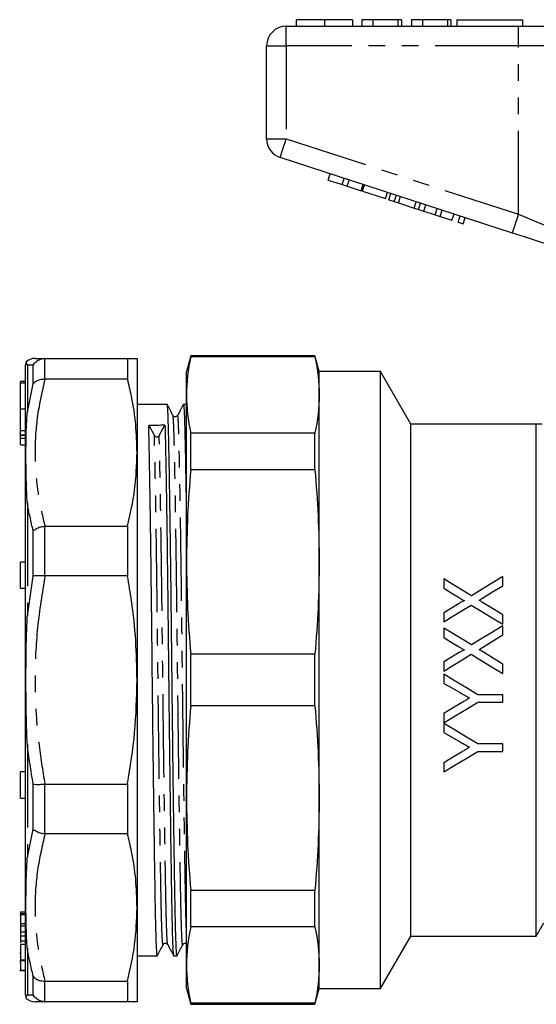
# Model space of a CAD drawing. Extents: x 159 to 248, y 86 to 264.
# Drawn here: x 159 to 198, y 184 to 259 of the extents above; entities that cross this region are included whole.
import ezdxf

# ---------------------------------------------------------------- set-up
doc = ezdxf.new("R2010")
doc.units = 0
doc.linetypes.add('PHANTOM', pattern=[12.7, 6.35, -1.27, 1.27, -1.27, 1.27, -1.27])
doc.layers.get('0').update_dxf_attribs({"linetype": 'CONTINUOUS'})

msp = doc.modelspace()

# ---------------------------------------------------------------- linework, layer by layer
at = {"color": 7, "linetype": 'CONTINUOUS'}
for p, q in [((180.051, 258.967), (180.051, 258.467)), ((182.205, 258.967), (182.205, 258.467)), ((184.346, 258.967), (184.346, 258.467)), ((185.051, 258.967), (185.051, 258.467)), ((185.885, 258.967), (185.051, 258.967)), ((185.885, 258.967), (185.885, 258.467)), ((187.808, 258.967), (185.885, 258.967)), ((187.808, 258.967), (187.808, 258.467)), ((188.064, 258.967), (187.808, 258.967)), ((188.064, 258.967), (188.064, 258.467)), ((188.833, 258.967), (188.833, 258.467)), ((189.667, 258.967), (188.833, 258.967)), ((189.667, 258.967), (189.667, 258.467)), ((191.59, 258.967), (189.667, 258.967)), ((191.59, 258.967), (191.59, 258.467)), ((191.846, 258.967), (191.59, 258.967)), ((191.846, 258.967), (191.846, 258.467)), ((192.295, 258.967), (192.295, 258.467)), ((192.295, 258.967), (197.295, 258.967)), ((197.295, 258.967), (197.295, 258.467)), ((179.295, 258.467), (196.997, 258.467)), ((196.997, 258.467), (203.152, 258.467)), ((177.795, 249.894), (177.795, 256.967)), ((196.534, 242.716), (178.831, 248.467)), ((182.493, 246.752), (182.647, 247.228)), ((182.493, 246.752), (183.56, 246.405)), ((183.56, 246.405), (183.714, 246.881)), ((183.944, 246.281), (184.098, 246.756)), ((183.56, 246.405), (183.944, 246.281)), ((183.944, 246.281), (185.011, 245.934)), ((185.011, 245.934), (185.165, 246.409)), ((185.096, 245.906), (185.251, 246.382)), ((185.096, 245.906), (186.846, 245.338)), ((186.846, 245.338), (187, 245.813)), ((187.119, 245.249), (187.273, 245.725)), ((187.529, 245.116), (187.683, 245.591)), ((187.848, 245.012), (188.003, 245.488)), ((187.119, 245.249), (187.529, 245.116)), ((187.529, 245.116), (187.848, 245.012)), ((187.848, 245.012), (189.044, 244.623)), ((189.044, 244.623), (189.199, 245.099)), ((189.044, 244.623), (189.364, 244.52)), ((189.364, 244.52), (189.518, 244.995)), ((189.364, 244.52), (189.774, 244.386)), ((189.774, 244.386), (189.928, 244.862)), ((190.644, 244.104), (190.798, 244.579)), ((189.774, 244.386), (190.644, 244.104)), ((190.644, 244.104), (191.028, 243.979)), ((191.028, 243.979), (191.183, 244.454)), ((191.028, 243.979), (191.924, 243.688)), ((191.924, 243.688), (192.079, 244.163)), ((192.394, 243.535), (192.548, 244.011)), ((192.778, 243.41), (192.932, 243.886)), ((192.394, 243.535), (192.778, 243.41)), ((172.017, 233.367), (171.695, 232.167)), ((181.473, 233.367), (172.017, 233.367)), ((172.017, 233.289), (172.017, 233.367)), ((181.473, 233.289), (172.017, 233.289)), ((181.795, 232.167), (181.473, 233.367)), ((181.473, 233.289), (181.473, 233.367)), ((159.424, 184.685), (159.424, 232.65)), ((160.896, 233.167), (160.867, 233.167)), ((160.896, 233.167), (167.202, 233.167)), ((167.202, 233.167), (167.202, 231.596)), ((167.924, 233.167), (167.924, 225.992)), ((171.695, 230.379), (171.695, 232.167)), ((186.486, 232.167), (181.795, 232.167)), ((181.795, 230.379), (181.795, 232.167)), ((188.795, 228.167), (186.486, 232.167)), ((186.486, 208.667), (186.486, 232.167)), ((159.424, 231.417), (159.024, 231.417)), ((159.024, 231.271), (159.024, 231.417)), ((159.424, 231.271), (159.024, 231.271)), ((159.024, 229.333), (159.024, 231.271)), ((160.867, 231.596), (160.896, 231.596)), ((167.202, 231.596), (160.896, 231.596)), ((171.695, 217.661), (171.695, 230.379)), ((181.795, 217.661), (181.795, 230.379)), ((170.217, 229.667), (167.924, 229.667)), ((171.695, 229.667), (171.456, 229.667)), ((159.024, 227.687), (159.024, 229.333)), ((168.809, 228.066), (169.242, 227.294)), ((169.607, 227.294), (170.048, 228.072)), ((198.352, 228.167), (188.795, 228.167)), ((188.795, 208.667), (188.795, 228.167)), ((198.352, 228.167), (198.352, 228.11)), ((198.795, 228.167), (198.352, 228.167)), ((198.352, 189.167), (198.352, 228.11)), ((159.024, 227.343), (159.024, 227.687)), ((159.024, 227.343), (159.424, 227.343)), ((159.024, 227.33), (159.024, 227.343)), ((159.024, 227.33), (159.424, 227.33)), ((159.024, 227.088), (159.024, 227.33)), ((172.017, 224.687), (172.017, 227.468)), ((181.473, 227.468), (172.017, 227.468)), ((181.473, 224.687), (181.473, 227.468)), ((159.024, 226.589), (159.024, 227.088)), ((159.024, 226.589), (159.424, 226.589)), ((167.924, 225.992), (167.924, 208.667)), ((181.473, 224.687), (172.017, 224.687)), ((160.896, 220.387), (160.867, 220.386)), ((160.896, 220.387), (167.202, 220.387)), ((167.202, 220.387), (167.202, 216.593)), ((159.424, 217.656), (159.024, 217.656)), ((159.024, 216.273), (159.024, 217.656)), ((171.695, 199.674), (171.695, 217.661)), ((181.795, 199.674), (181.795, 217.661)), ((159.024, 215.656), (159.024, 216.273)), ((160.867, 216.594), (160.896, 216.593)), ((167.202, 216.593), (160.896, 216.593)), ((191.295, 216.379), (191.295, 215.659)), ((195.795, 215.851), (195.795, 216.552)), ((159.024, 215.656), (159.424, 215.656)), ((191.295, 213.792), (191.295, 213.091)), ((195.795, 212.917), (195.795, 213.638)), ((191.295, 212.629), (191.295, 211.909)), ((195.795, 212.101), (195.795, 212.802)), ((172.017, 206.701), (172.017, 210.634)), ((181.473, 210.634), (172.017, 210.634)), ((181.473, 206.701), (181.473, 210.634)), ((191.295, 210.042), (191.295, 209.341)), ((195.795, 209.167), (195.795, 209.888)), ((167.924, 208.667), (167.924, 191.343)), ((186.486, 185.167), (186.486, 208.667)), ((188.795, 189.167), (188.795, 208.667)), ((191.295, 209.11), (191.295, 208.416)), ((195.795, 207.552), (193.888, 207.552)), ((195.795, 206.975), (195.795, 207.552)), ((181.473, 206.701), (172.017, 206.701)), ((193.888, 206.975), (195.795, 206.975)), ((191.295, 206.112), (191.295, 205.417)), ((191.295, 205.36), (191.295, 204.666)), ((195.795, 203.802), (193.888, 203.802)), ((195.795, 203.225), (195.795, 203.802)), ((193.888, 203.225), (195.795, 203.225)), ((191.295, 202.362), (191.295, 201.667)), ((159.424, 201.679), (159.024, 201.679)), ((159.024, 200.296), (159.024, 201.679)), ((159.024, 199.679), (159.024, 200.296)), ((160.896, 200.742), (160.867, 200.741)), ((160.896, 200.742), (167.202, 200.742)), ((167.202, 200.742), (167.202, 196.947)), ((159.024, 199.679), (159.424, 199.679)), ((171.695, 186.956), (171.695, 199.674)), ((181.795, 186.956), (181.795, 199.674)), ((160.867, 196.949), (160.896, 196.947)), ((167.202, 196.947), (160.896, 196.947)), ((181.473, 192.648), (172.017, 192.648)), ((172.017, 189.867), (172.017, 192.648)), ((181.473, 189.867), (181.473, 192.648)), ((167.924, 191.343), (167.924, 184.167)), ((159.424, 190.788), (158.974, 190.788)), ((159.024, 191.005), (159.424, 191.005)), ((159.024, 191.005), (159.024, 190.888)), ((159.024, 190.888), (159.424, 190.888)), ((159.024, 190.888), (159.024, 190.84)), ((159.024, 190.135), (159.424, 190.135)), ((159.024, 190.135), (159.024, 189.949)), ((159.024, 189.949), (159.424, 189.949)), ((159.024, 189.907), (159.024, 189.585)), ((181.473, 189.867), (172.017, 189.867)), ((198.352, 189.167), (198.926, 190.162)), ((159.024, 189.476), (159.424, 189.476)), ((159.024, 189.185), (159.424, 189.185)), ((159.024, 189.185), (159.024, 188.815)), ((186.486, 185.167), (188.795, 189.167)), ((188.795, 189.167), (198.352, 189.167)), ((159.024, 188.815), (159.424, 188.815)), ((159.024, 188.798), (159.424, 188.798)), ((159.024, 188.537), (159.424, 188.537)), ((170.259, 188.533), (170.258, 188.54)), ((158.974, 187.879), (159.024, 187.879)), ((159.024, 187.763), (159.024, 187.466)), ((167.924, 187.667), (169.467, 187.667)), ((170.706, 187.667), (170.967, 187.667)), ((158.974, 187.317), (159.024, 187.317)), ((158.974, 187.299), (159.424, 187.299)), ((158.974, 187.207), (159.024, 187.207)), ((159.024, 187.358), (159.424, 187.358)), ((171.695, 185.167), (171.695, 186.956)), ((181.795, 185.167), (181.795, 186.956)), ((158.974, 186.542), (159.424, 186.542)), ((159.024, 186.57), (159.424, 186.57)), ((160.896, 185.739), (160.867, 185.739)), ((160.896, 185.739), (167.202, 185.739)), ((167.202, 185.739), (167.202, 184.167)), ((171.695, 185.167), (172.017, 183.967)), ((181.473, 183.967), (181.795, 185.167)), ((181.795, 185.167), (186.486, 185.167)), ((160.867, 184.168), (160.896, 184.167)), ((167.202, 184.167), (160.896, 184.167)), ((181.473, 184.046), (172.017, 184.046)), ((172.017, 183.967), (172.017, 184.046)), ((172.017, 183.967), (181.473, 183.967)), ((181.473, 183.967), (181.473, 184.046))]:
    msp.add_line(p, q, dxfattribs=at)
at = {"color": 8, "linetype": 'PHANTOM'}
for p, q in [((179.295, 256.967), (179.295, 258.467)), ((196.997, 256.967), (196.997, 258.467)), ((177.795, 256.967), (179.295, 256.967)), ((179.295, 256.967), (179.295, 249.894)), ((196.997, 256.967), (179.295, 256.967)), ((201.921, 256.967), (196.997, 256.967)), ((196.997, 244.142), (196.997, 256.967)), ((177.795, 249.894), (179.295, 249.894)), ((179.295, 249.894), (196.997, 244.142)), ((159.558, 232.657), (159.558, 229.084)), ((160.001, 231.223), (160.001, 232.642)), ((160.867, 233.167), (160.867, 231.596)), ((159.558, 229.084), (160.001, 231.223)), ((159.024, 229.333), (159.424, 229.333)), ((159.024, 227.687), (159.424, 227.687)), ((159.024, 227.088), (159.424, 227.088)), ((159.558, 222.177), (159.558, 213.551)), ((160.001, 216.59), (160.001, 220.018)), ((160.867, 220.386), (160.867, 216.594)), ((159.558, 213.551), (160.001, 216.59)), ((159.558, 203.784), (159.558, 195.158)), ((160.001, 197.317), (160.001, 200.744)), ((160.867, 200.741), (160.867, 196.949)), ((159.558, 195.158), (160.001, 197.317)), ((159.558, 188.251), (159.558, 184.678)), ((160.001, 184.693), (160.001, 186.112)), ((160.867, 185.739), (160.867, 184.168)), ((159.558, 184.678), (160.001, 184.693))]:
    msp.add_line(p, q, dxfattribs=at)
at = {"color": 8, "linetype": 'PHANTOM', "flags": 128}
for points in [[(178.831, 248.467), (178.84, 248.495), (178.867, 248.576), (178.91, 248.708), (178.967, 248.885), (179.037, 249.101), (179.118, 249.348), (179.205, 249.616), (179.295, 249.894)], [(196.534, 242.716), (196.543, 242.743), (196.569, 242.824), (196.612, 242.956), (196.67, 243.133), (196.74, 243.35), (196.82, 243.596), (196.907, 243.864), (196.997, 244.142)], [(196.997, 244.142), (197.82, 243.808), (198.627, 243.48), (199.403, 243.165), (200.134, 242.868), (200.805, 242.596), (201.405, 242.352), (201.921, 242.142)]]:
    msp.add_lwpolyline(points, dxfattribs=at)
at = {"color": 7, "linetype": 'CONTINUOUS', "flags": 128}
for points in [[(200.348, 241.476), (199.455, 241.766), (198.511, 242.073), (197.531, 242.392), (196.534, 242.716)], [(193.412, 215.09), (192.7, 215.524), (191.994, 215.953), (191.295, 216.379)], [(195.795, 216.552), (195.009, 216.07), (194.214, 215.582), (193.412, 215.09)], [(191.295, 215.659), (191.858, 215.316), (192.425, 214.97)], [(194.237, 214.895), (195.02, 215.375), (195.795, 215.851)], [(192.463, 214.508), (191.881, 214.151), (191.295, 213.792)], [(195.795, 213.638), (195.015, 214.113), (194.241, 214.585)], [(191.295, 213.091), (191.999, 213.523), (192.7, 213.952), (193.395, 214.379)], [(193.395, 214.379), (194.19, 213.895), (194.99, 213.408), (195.795, 212.917)], [(193.412, 211.34), (192.703, 211.771), (191.998, 212.201), (191.295, 212.629)], [(195.795, 212.802), (195.004, 212.317), (194.21, 211.829), (193.412, 211.34)], [(191.295, 211.909), (191.859, 211.565), (192.425, 211.22)], [(194.237, 211.145), (195.018, 211.624), (195.795, 212.101)], [(192.463, 210.758), (191.88, 210.4), (191.295, 210.042)], [(195.795, 209.888), (195.017, 210.362), (194.241, 210.835)], [(191.295, 209.341), (191.996, 209.771), (192.696, 210.2), (193.395, 210.629)], [(193.395, 210.629), (194.194, 210.142), (194.994, 209.655), (195.795, 209.167)], [(193.888, 207.552), (193.024, 208.071), (192.16, 208.59), (191.295, 209.11)], [(191.295, 208.416), (191.957, 208.041), (192.619, 207.666)], [(191.295, 205.417), (192.156, 205.935), (193.021, 206.454), (193.888, 206.975)], [(192.646, 206.924), (191.97, 206.517), (191.295, 206.112)], [(193.888, 203.802), (193.029, 204.318), (192.164, 204.838), (191.295, 205.36)], [(191.295, 204.666), (191.959, 204.29), (192.619, 203.916)], [(191.295, 201.667), (192.151, 202.182), (193.016, 202.701), (193.888, 203.225)], [(192.646, 203.174), (191.968, 202.766), (191.295, 202.362)]]:
    msp.add_lwpolyline(points, dxfattribs=at)
at = {"color": 7, "linetype": 'CONTINUOUS'}
for centre, radius, start, end in [((179.295, 256.967), 1.5, 90, 180), ((179.295, 249.894), 1.5, 180, 252), ((160.424, 232.65), 1, 166.14359, 180), ((160.145, 232.167), 1, 89.99945, 133.83923), ((169.424, 227.404), 0.213, 211.12555, 328.96152), ((160.424, 184.685), 1, 180, 193.85531), ((160.145, 185.167), 1, 226.13876, 270.0006)]:
    msp.add_arc(centre, radius, start, end, dxfattribs=at)
msp.add_ellipse((169.424, 208.667), major_axis=(1763.69, 8.037), ratio=0.011, start_param=1.570392, end_param=1.571094, dxfattribs=at)
for points, knots in [([(182.205, 258.967), (181.97, 258.967), (181.502, 258.967), (180.867, 258.967), (180.376, 258.967), (180.091, 258.967), (180.065, 258.967), (180.051, 258.967)], [0, 0, 0, 0, 0.186758, 0.373113, 0.559668, 0.779563, 1, 1, 1, 1]), ([(184.346, 258.967), (184.337, 258.967), (184.318, 258.967), (184.118, 258.967), (183.706, 258.967), (183.037, 258.967), (182.483, 258.967), (182.205, 258.967)], [0, 0, 0, 0, 0.187264, 0.374292, 0.561001, 0.780237, 1, 1, 1, 1]), ([(159.453, 232.889), (159.453, 232.889), (159.453, 232.912), (159.462, 232.844), (159.503, 232.757), (159.557, 232.658), (159.558, 232.657)], [0, 0, 0, 0, 0.000033, 0.408888, 0.997267, 1, 1, 1, 1]), ([(160.001, 232.642), (160.003, 232.645), (160.065, 232.754), (160.223, 232.939), (160.529, 233.124), (160.754, 233.153), (160.867, 233.167)], [0, 0, 0, 0, 0.0101573, 0.3579394, 0.678896, 1, 1, 1, 1]), ([(160.145, 233.167), (160.145, 233.167), (160.105, 233.167), (160.212, 233.167), (160.411, 233.167), (160.72, 233.167), (160.896, 233.167)], [0, 0, 0, 0, 0.000064, 0.300604, 0.602156, 1, 1, 1, 1]), ([(167.202, 233.167), (167.409, 233.167), (167.826, 233.167), (167.891, 233.167), (167.924, 233.167)], [0, 0, 0, 0, 0.498116, 1, 1, 1, 1]), ([(160.001, 231.223), (160.003, 231.225), (160.065, 231.31), (160.223, 231.452), (160.529, 231.583), (160.754, 231.592), (160.867, 231.596)], [0, 0, 0, 0, 0.010157, 0.35794, 0.678896, 1, 1, 1, 1]), ([(167.924, 225.992), (167.902, 226.704), (167.86, 228.131), (167.576, 230.001), (167.306, 231.151), (167.202, 231.596)], [0, 0, 0, 0, 0.379092, 0.760018, 1, 1, 1, 1]), ([(170.967, 187.702), (170.962, 187.696), (170.948, 187.676), (170.924, 187.943), (170.896, 188.473), (170.867, 189.306), (170.838, 190.457), (170.809, 191.958), (170.781, 193.73), (170.75, 195.777), (170.718, 198.085), (170.685, 200.6), (170.651, 203.26), (170.619, 205.991), (170.588, 208.72), (170.559, 211.409), (170.531, 214.053), (170.5, 216.646), (170.468, 219.147), (170.434, 221.484), (170.401, 223.592), (170.369, 225.42), (170.338, 226.931), (170.309, 228.116), (170.281, 228.997), (170.25, 229.509), (170.229, 229.726), (170.217, 229.665), (170.217, 229.663)], [0, 0, 0, 0, 0.018432, 0.055286, 0.090978, 0.126362, 0.16783, 0.208242, 0.248655, 0.290123, 0.332325, 0.374905, 0.417485, 0.459687, 0.501155, 0.541567, 0.58198, 0.623448, 0.66565, 0.70823, 0.75081, 0.793012, 0.83448, 0.874893, 0.915305, 0.956773, 0.998975, 1, 1, 1, 1]), ([(170.655, 228.823), (170.583, 228.963), (170.439, 229.242), (170.295, 229.522), (170.223, 229.662)], [0, 0, 0, 0, 0.499998, 1, 1, 1, 1]), ([(171.451, 229.662), (171.377, 229.522), (171.23, 229.242), (171.082, 228.962), (171.009, 228.822)], [0, 0, 0, 0, 0.500004, 1, 1, 1, 1]), ([(171.456, 229.664), (171.456, 229.665), (171.468, 229.727), (171.489, 229.511), (171.52, 229.001), (171.548, 228.122), (171.577, 226.938), (171.608, 225.43), (171.64, 223.598), (171.67, 221.76), (171.688, 220.457), (171.695, 219.945)], [0, 0, 0, 0, 0.002511, 0.13476, 0.264707, 0.391347, 0.517987, 0.647934, 0.780183, 0.913615, 1, 1, 1, 1]), ([(159.558, 222.177), (159.557, 222.181), (159.52, 222.701), (159.464, 223.938), (159.448, 225.599), (159.461, 227.396), (159.503, 228.474), (159.557, 229.082), (159.558, 229.084)], [0, 0, 0, 0, 0.001366, 0.205859, 0.500008, 0.704439, 0.998634, 1, 1, 1, 1]), ([(171.009, 228.822), (170.969, 228.775), (170.906, 228.701), (170.722, 228.73), (170.678, 228.792), (170.655, 228.823)], [0, 0, 0, 0, 0.453508, 0.719368, 1, 1, 1, 1]), ([(169.467, 187.702), (169.462, 187.696), (169.448, 187.676), (169.424, 187.943), (169.396, 188.473), (169.367, 189.306), (169.338, 190.457), (169.309, 191.958), (169.281, 193.73), (169.25, 195.777), (169.218, 198.085), (169.185, 200.6), (169.151, 203.26), (169.119, 205.991), (169.088, 208.72), (169.059, 211.409), (169.031, 214.053), (169, 216.646), (168.968, 219.147), (168.935, 221.484), (168.901, 223.593), (168.869, 225.416), (168.838, 226.945), (168.819, 227.696), (168.809, 228.066)], [0, 0, 0, 0, 0.021068, 0.063192, 0.103987, 0.144431, 0.191829, 0.23802, 0.284212, 0.331609, 0.379847, 0.428515, 0.477184, 0.525421, 0.572819, 0.61901, 0.665202, 0.712599, 0.760837, 0.809505, 0.858174, 0.906411, 0.953809, 1, 1, 1, 1]), ([(170.048, 228.072), (170.058, 227.702), (170.077, 226.952), (170.108, 225.425), (170.14, 223.604), (170.173, 221.495), (170.207, 219.16), (170.239, 216.66), (170.27, 214.067), (170.298, 211.423), (170.327, 208.735), (170.358, 206.005), (170.39, 203.274), (170.423, 200.614), (170.457, 198.098), (170.489, 195.789), (170.52, 193.74), (170.548, 191.967), (170.577, 190.465), (170.608, 189.242), (170.64, 188.343), (170.673, 187.772), (170.695, 187.704), (170.706, 187.671)], [0, 0, 0, 0, 0.046181, 0.093568, 0.141794, 0.190452, 0.239109, 0.287336, 0.334722, 0.380903, 0.427084, 0.474471, 0.522697, 0.571355, 0.620012, 0.668239, 0.715626, 0.761807, 0.807987, 0.855374, 0.903601, 0.952258, 1, 1, 1, 1]), ([(167.202, 220.387), (167.409, 221.312), (167.826, 223.169), (167.891, 225.048), (167.924, 225.992)], [0, 0, 0, 0, 0.498115, 1, 1, 1, 1]), ([(160.001, 220.018), (160.003, 220.02), (160.065, 220.088), (160.223, 220.208), (160.529, 220.338), (160.754, 220.37), (160.867, 220.386)], [0, 0, 0, 0, 0.010157, 0.35794, 0.678896, 1, 1, 1, 1]), ([(160.867, 216.594), (160.754, 216.602), (160.529, 216.619), (160.223, 216.618), (160.065, 216.603), (160.003, 216.591), (160.001, 216.59)], [0, 0, 0, 0, 0.321104, 0.642061, 0.989843, 1, 1, 1, 1]), ([(167.924, 208.667), (167.902, 209.674), (167.86, 211.693), (167.576, 214.337), (167.306, 215.964), (167.202, 216.593)], [0, 0, 0, 0, 0.379092, 0.760018, 1, 1, 1, 1]), ([(192.425, 214.97), (192.501, 214.924), (192.578, 214.877), (192.654, 214.831), (192.692, 214.808), (192.73, 214.784), (192.768, 214.761), (192.806, 214.737), (192.844, 214.714), (192.882, 214.692)], [0, 0, 0, 0, 0.0002716031, 0.0002716031, 0.0002716031, 0.000407408, 0.000407408, 0.000407408, 0.0005432202, 0.0005432202, 0.0005432202, 0.0005432202]), ([(192.882, 214.692), (192.873, 214.695), (192.864, 214.698), (192.844, 214.697), (192.835, 214.695), (192.806, 214.687), (192.788, 214.681), (192.734, 214.659), (192.699, 214.642), (192.596, 214.588), (192.529, 214.548), (192.463, 214.508)], [0, 0, 0, 0, 0.0625, 0.0625, 0.125, 0.125, 0.25, 0.25, 0.5, 0.5, 1, 1, 1, 1]), ([(193.986, 214.74), (194.028, 214.766), (194.069, 214.793), (194.111, 214.818), (194.132, 214.831), (194.153, 214.844), (194.174, 214.857), (194.195, 214.87), (194.216, 214.882), (194.237, 214.895)], [0, 0, 0, 0, 0.0001499534, 0.0001499534, 0.0001499534, 0.0002249349, 0.0002249349, 0.0002249349, 0.0002999176, 0.0002999176, 0.0002999176, 0.0002999176]), ([(194.241, 214.585), (194.22, 214.598), (194.198, 214.611), (194.177, 214.624), (194.156, 214.637), (194.135, 214.65), (194.113, 214.663), (194.071, 214.688), (194.028, 214.714), (193.986, 214.74)], [0, 0, 0, 0, 0.0000756758, 0.0000756758, 0.0000756758, 0.0001513516, 0.0001513516, 0.0001513516, 0.0003027058, 0.0003027058, 0.0003027058, 0.0003027058]), ([(159.558, 203.784), (159.557, 203.788), (159.52, 204.455), (159.464, 206.081), (159.448, 208.375), (159.461, 210.96), (159.503, 212.59), (159.557, 213.547), (159.558, 213.551)], [0, 0, 0, 0, 0.0013664, 0.2058591, 0.5000084, 0.7044393, 0.9986336, 1, 1, 1, 1]), ([(192.425, 211.22), (192.502, 211.174), (192.578, 211.127), (192.654, 211.081), (192.692, 211.058), (192.73, 211.034), (192.768, 211.011), (192.806, 210.987), (192.844, 210.964), (192.882, 210.942)], [0, 0, 0, 0, 0.000268174, 0.000268174, 0.000268174, 0.000402264, 0.000402264, 0.000402264, 0.0005363602, 0.0005363602, 0.0005363602, 0.0005363602]), ([(192.882, 210.942), (192.846, 210.954), (192.806, 210.938), (192.734, 210.909), (192.699, 210.892), (192.596, 210.838), (192.53, 210.798), (192.463, 210.758)], [0, 0, 0, 0, 0.25, 0.25, 0.5, 0.5, 1, 1, 1, 1]), ([(193.986, 210.99), (194.028, 211.016), (194.069, 211.043), (194.111, 211.068), (194.132, 211.081), (194.153, 211.094), (194.174, 211.107), (194.195, 211.12), (194.216, 211.132), (194.237, 211.145)], [0, 0, 0, 0, 0.0001480356, 0.0001480356, 0.0001480356, 0.0002220584, 0.0002220584, 0.0002220584, 0.0002960824, 0.0002960824, 0.0002960824, 0.0002960824]), ([(194.241, 210.835), (194.22, 210.848), (194.198, 210.861), (194.177, 210.874), (194.156, 210.887), (194.135, 210.9), (194.113, 210.913), (194.071, 210.938), (194.028, 210.964), (193.986, 210.99)], [0, 0, 0, 0, 0.0000747674, 0.0000747674, 0.0000747674, 0.0001495349, 0.0001495349, 0.0001495349, 0.0002990719, 0.0002990719, 0.0002990719, 0.0002990719]), ([(167.202, 200.742), (167.409, 202.05), (167.826, 204.676), (167.891, 207.334), (167.924, 208.667)], [0, 0, 0, 0, 0.498116, 1, 1, 1, 1]), ([(192.619, 207.666), (192.673, 207.635), (192.728, 207.605), (192.782, 207.574), (192.863, 207.528), (192.945, 207.483), (193.026, 207.436), (193.107, 207.39), (193.188, 207.343), (193.269, 207.298)], [0, 0, 0, 0, 0.0001867782, 0.0001867782, 0.0001867782, 0.0004669496, 0.0004669496, 0.0004669496, 0.0007471232, 0.0007471232, 0.0007471232, 0.0007471232]), ([(193.269, 207.298), (193.217, 207.267), (193.165, 207.236), (193.113, 207.205), (193.036, 207.158), (192.958, 207.111), (192.88, 207.064), (192.802, 207.017), (192.724, 206.971), (192.646, 206.924)], [0, 0, 0, 0, 0.0001818022, 0.0001818022, 0.0001818022, 0.0004545091, 0.0004545091, 0.0004545091, 0.0007272197, 0.0007272197, 0.0007272197, 0.0007272197]), ([(192.619, 203.916), (192.673, 203.885), (192.728, 203.855), (192.782, 203.824), (192.836, 203.793), (192.89, 203.763), (192.945, 203.732), (193.053, 203.671), (193.161, 203.609), (193.269, 203.548)], [0, 0, 0, 0, 0.0001882371, 0.0001882371, 0.0001882371, 0.0003764741, 0.0003764741, 0.0003764741, 0.0007529729, 0.0007529729, 0.0007529729, 0.0007529729]), ([(193.269, 203.548), (193.217, 203.517), (193.165, 203.486), (193.113, 203.454), (193.035, 203.408), (192.958, 203.361), (192.88, 203.314), (192.802, 203.267), (192.724, 203.221), (192.646, 203.174)], [0, 0, 0, 0, 0.0001835627, 0.0001835627, 0.0001835627, 0.000458912, 0.000458912, 0.000458912, 0.0007342657, 0.0007342657, 0.0007342657, 0.0007342657]), ([(160.001, 200.744), (160.003, 200.744), (160.065, 200.732), (160.223, 200.717), (160.529, 200.716), (160.754, 200.732), (160.867, 200.741)], [0, 0, 0, 0, 0.0101573, 0.3579394, 0.678896, 1, 1, 1, 1]), ([(160.867, 196.949), (160.754, 196.965), (160.529, 196.997), (160.223, 197.127), (160.065, 197.247), (160.003, 197.315), (160.001, 197.317)], [0, 0, 0, 0, 0.321104, 0.64206, 0.989843, 1, 1, 1, 1]), ([(167.924, 191.343), (167.902, 192.055), (167.86, 193.483), (167.576, 195.353), (167.306, 196.503), (167.202, 196.947)], [0, 0, 0, 0, 0.379092, 0.760018, 1, 1, 1, 1]), ([(159.558, 188.251), (159.557, 188.253), (159.52, 188.676), (159.464, 189.74), (159.448, 191.322), (159.461, 193.182), (159.503, 194.407), (159.557, 195.154), (159.558, 195.158)], [0, 0, 0, 0, 0.001366, 0.205859, 0.500008, 0.704439, 0.998634, 1, 1, 1, 1]), ([(167.202, 185.739), (167.409, 186.664), (167.826, 188.521), (167.891, 190.4), (167.924, 191.343)], [0, 0, 0, 0, 0.498115, 1, 1, 1, 1]), ([(159.024, 190.778), (159.024, 190.781), (159.024, 190.809), (159.024, 190.691), (159.024, 190.455), (159.024, 190.242), (159.024, 190.135)], [0, 0, 0, 0, 0.049736, 0.418455, 0.709076, 1, 1, 1, 1]), ([(159.024, 189.842), (159.024, 189.802), (159.024, 189.681), (159.024, 189.558), (159.024, 189.476)], [0, 0, 0, 0, 0.330074, 1, 1, 1, 1]), ([(159.024, 189.476), (159.024, 189.377), (159.024, 189.258), (159.024, 189.195), (159.024, 189.185)], [0, 0, 0, 0, 0.842391, 1, 1, 1, 1]), ([(159.024, 188.815), (159.024, 188.812), (159.024, 188.807), (159.024, 188.801), (159.024, 188.798)], [0, 0, 0, 0, 0.559996, 1, 1, 1, 1]), ([(159.024, 188.739), (159.024, 188.721), (159.024, 188.702), (159.024, 188.66), (159.024, 188.656)], [0, 0, 0, 0, 0.906406, 1, 1, 1, 1]), ([(159.024, 188.537), (159.024, 188.395), (159.024, 188.112), (159.024, 187.74), (159.024, 187.483), (159.024, 187.4), (159.024, 187.358)], [0, 0, 0, 0, 0.280224, 0.559488, 0.77952, 1, 1, 1, 1]), ([(169.473, 187.673), (169.545, 187.813), (169.689, 188.092), (169.833, 188.372), (169.905, 188.512)], [0, 0, 0, 0, 0.500003, 1, 1, 1, 1]), ([(169.905, 188.512), (169.928, 188.543), (169.972, 188.605), (170.156, 188.633), (170.219, 188.56), (170.259, 188.513)], [0, 0, 0, 0, 0.280631, 0.546491, 1, 1, 1, 1]), ([(170.258, 188.515), (170.331, 188.375), (170.479, 188.095), (170.626, 187.815), (170.7, 187.675)], [0, 0, 0, 0, 0.4999985, 1, 1, 1, 1]), ([(170.973, 187.673), (171.045, 187.813), (171.189, 188.092), (171.333, 188.372), (171.405, 188.512)], [0, 0, 0, 0, 0.500003, 1, 1, 1, 1]), ([(171.405, 188.512), (171.428, 188.543), (171.472, 188.605), (171.647, 188.633), (171.706, 188.566), (171.741, 188.525)], [0, 0, 0, 0, 0.296991, 0.578348, 1, 1, 1, 1]), ([(159.024, 187.207), (159.024, 187.094), (159.024, 186.866), (159.024, 186.66), (159.024, 186.6), (159.024, 186.57)], [0, 0, 0, 0, 0.331148, 0.665124, 1, 1, 1, 1]), ([(160.001, 186.112), (160.003, 186.11), (160.065, 186.025), (160.223, 185.883), (160.529, 185.752), (160.754, 185.743), (160.867, 185.739)], [0, 0, 0, 0, 0.010157, 0.35794, 0.678896, 1, 1, 1, 1]), ([(159.453, 184.446), (159.453, 184.446), (159.453, 184.429), (159.462, 184.487), (159.503, 184.578), (159.557, 184.677), (159.558, 184.678)], [0, 0, 0, 0, 0.000059, 0.408903, 0.997267, 1, 1, 1, 1]), ([(160.867, 184.168), (160.754, 184.182), (160.529, 184.211), (160.223, 184.396), (160.065, 184.581), (160.003, 184.69), (160.001, 184.693)], [0, 0, 0, 0, 0.321104, 0.642061, 0.989843, 1, 1, 1, 1]), ([(160.896, 184.167), (160.681, 184.167), (160.249, 184.167), (160.18, 184.167), (160.145, 184.167)], [0, 0, 0, 0, 0.498015, 1, 1, 1, 1]), ([(167.924, 184.167), (167.902, 184.167), (167.86, 184.167), (167.576, 184.167), (167.306, 184.167), (167.202, 184.167)], [0, 0, 0, 0, 0.379092, 0.760018, 1, 1, 1, 1])]:
    msp.add_open_spline(points, degree=3, knots=knots, dxfattribs=at)
for points in [[(172.017, 233.289), (171.807, 232.319), (171.695, 231.349), (171.695, 230.379)], [(181.473, 233.289), (181.683, 232.319), (181.795, 231.349), (181.795, 230.379)], [(171.695, 230.379), (171.695, 229.409), (171.807, 228.438), (172.017, 227.468)], [(181.795, 230.379), (181.795, 229.409), (181.683, 228.438), (181.473, 227.468)], [(172.017, 224.687), (171.807, 222.345), (171.695, 220.003), (171.695, 217.661)], [(181.473, 224.687), (181.683, 222.345), (181.795, 220.003), (181.795, 217.661)], [(171.695, 217.661), (171.695, 215.318), (171.807, 212.976), (172.017, 210.634)], [(181.795, 217.661), (181.795, 215.318), (181.683, 212.976), (181.473, 210.634)], [(172.017, 206.701), (171.807, 204.359), (171.695, 202.017), (171.695, 199.674)], [(181.473, 206.701), (181.683, 204.359), (181.795, 202.017), (181.795, 199.674)], [(171.695, 199.674), (171.695, 197.332), (171.807, 194.99), (172.017, 192.648)], [(181.795, 199.674), (181.795, 197.332), (181.683, 194.99), (181.473, 192.648)], [(172.017, 189.867), (171.807, 188.897), (171.695, 187.926), (171.695, 186.956)], [(181.473, 189.867), (181.683, 188.897), (181.795, 187.926), (181.795, 186.956)], [(171.695, 186.956), (171.695, 185.986), (171.807, 185.016), (172.017, 184.046)], [(181.795, 186.956), (181.795, 185.986), (181.683, 185.016), (181.473, 184.046)]]:
    msp.add_open_spline(points, degree=3, dxfattribs=at)
at = {"color": 8, "linetype": 'PHANTOM'}
for points, knots in [([(160.001, 232.642), (159.839, 232.648), (159.676, 232.653), (159.558, 232.657), (159.558, 232.657)], [0, 0, 0, 0, 0.9998533, 1, 1, 1, 1]), ([(160.896, 231.596), (160.686, 230.673), (160.264, 228.82), (160.107, 226.376), (160.193, 224.302), (160.418, 222.425), (160.723, 221.126), (160.896, 220.387)], [0, 0, 0, 0, 0.248594, 0.499202, 0.649722, 0.800748, 1, 1, 1, 1]), ([(171.405, 188.535), (171.403, 188.524), (171.391, 188.444), (171.366, 188.639), (171.333, 189.142), (171.301, 190.017), (171.27, 191.186), (171.242, 192.628), (171.213, 194.33), (171.182, 196.296), (171.15, 198.512), (171.117, 200.927), (171.083, 203.48), (171.051, 206.102), (171.02, 208.723), (170.992, 211.304), (170.963, 213.842), (170.932, 216.332), (170.9, 218.733), (170.867, 220.976), (170.833, 223), (170.801, 224.754), (170.77, 226.203), (170.742, 227.345), (170.713, 228.175), (170.684, 228.696), (170.664, 228.767), (170.655, 228.799)], [0, 0, 0, 0, 0.006734, 0.049315, 0.091896, 0.134099, 0.175568, 0.215982, 0.256395, 0.297864, 0.340067, 0.382648, 0.425229, 0.467433, 0.508901, 0.549315, 0.589728, 0.631197, 0.673401, 0.715982, 0.758562, 0.800766, 0.842235, 0.882648, 0.923062, 0.964531, 1, 1, 1, 1]), ([(171.695, 189.3), (171.685, 189.54), (171.665, 190.043), (171.635, 191.195), (171.607, 192.63), (171.579, 194.334), (171.548, 196.3), (171.515, 198.516), (171.482, 200.932), (171.448, 203.485), (171.416, 206.107), (171.385, 208.727), (171.357, 211.308), (171.329, 213.846), (171.298, 216.336), (171.265, 218.736), (171.232, 220.979), (171.198, 223.002), (171.166, 224.756), (171.135, 226.205), (171.107, 227.343), (171.079, 228.185), (171.048, 228.684), (171.024, 228.885), (171.011, 228.807), (171.009, 228.794)], [0, 0, 0, 0, 0.041044, 0.086186, 0.130179, 0.174172, 0.219314, 0.265255, 0.311608, 0.35796, 0.403902, 0.449044, 0.493037, 0.53703, 0.582171, 0.628113, 0.674465, 0.720818, 0.766759, 0.811901, 0.855894, 0.899887, 0.945029, 0.990971, 1, 1, 1, 1]), ([(169.905, 188.535), (169.903, 188.524), (169.891, 188.444), (169.866, 188.639), (169.833, 189.142), (169.801, 190.017), (169.77, 191.186), (169.742, 192.628), (169.713, 194.33), (169.682, 196.296), (169.65, 198.512), (169.617, 200.927), (169.583, 203.48), (169.551, 206.102), (169.52, 208.723), (169.492, 211.304), (169.463, 213.842), (169.432, 216.332), (169.4, 218.733), (169.367, 220.976), (169.333, 223.001), (169.301, 224.75), (169.27, 226.217), (169.251, 226.938), (169.242, 227.294)], [0, 0, 0, 0, 0.007629, 0.055872, 0.104114, 0.151928, 0.198911, 0.244697, 0.290484, 0.337466, 0.385281, 0.433523, 0.481765, 0.52958, 0.576562, 0.622349, 0.668135, 0.715118, 0.762932, 0.811174, 0.859416, 0.907231, 0.954213, 1, 1, 1, 1]), ([(170.258, 188.54), (170.249, 188.572), (170.229, 188.643), (170.198, 189.169), (170.166, 190.023), (170.135, 191.19), (170.107, 192.632), (170.079, 194.334), (170.048, 196.3), (170.015, 198.516), (169.982, 200.932), (169.948, 203.485), (169.916, 206.107), (169.885, 208.727), (169.857, 211.308), (169.829, 213.846), (169.798, 216.336), (169.765, 218.736), (169.732, 220.978), (169.698, 223.003), (169.666, 224.752), (169.635, 226.218), (169.616, 226.938), (169.607, 227.294)], [0, 0, 0, 0, 0.039843, 0.088225, 0.136179, 0.184034, 0.230671, 0.277308, 0.325162, 0.373865, 0.423003, 0.472141, 0.520844, 0.568699, 0.615335, 0.661972, 0.709827, 0.75853, 0.807668, 0.856806, 0.905508, 0.953363, 1, 1, 1, 1]), ([(160.001, 220.018), (159.839, 220.736), (159.676, 221.455), (159.558, 222.177), (159.558, 222.177)], [0, 0, 0, 0, 0.999853, 1, 1, 1, 1]), ([(160.896, 216.593), (160.686, 215.288), (160.264, 212.668), (160.107, 209.211), (160.193, 206.277), (160.418, 203.624), (160.723, 201.787), (160.896, 200.742)], [0, 0, 0, 0, 0.248594, 0.499202, 0.649722, 0.800748, 1, 1, 1, 1]), ([(160.001, 200.744), (159.839, 201.755), (159.676, 202.767), (159.558, 203.783), (159.558, 203.784)], [0, 0, 0, 0, 0.9998533, 1, 1, 1, 1]), ([(160.896, 196.947), (160.686, 196.025), (160.264, 194.172), (160.107, 191.727), (160.193, 189.653), (160.418, 187.777), (160.723, 186.478), (160.896, 185.739)], [0, 0, 0, 0, 0.248594, 0.499202, 0.649722, 0.800748, 1, 1, 1, 1]), ([(160.001, 186.112), (159.839, 186.823), (159.676, 187.535), (159.558, 188.25), (159.558, 188.251)], [0, 0, 0, 0, 0.999853, 1, 1, 1, 1])]:
    msp.add_open_spline(points, degree=3, knots=knots, dxfattribs=at)

doc.saveas('drawing.dxf')
